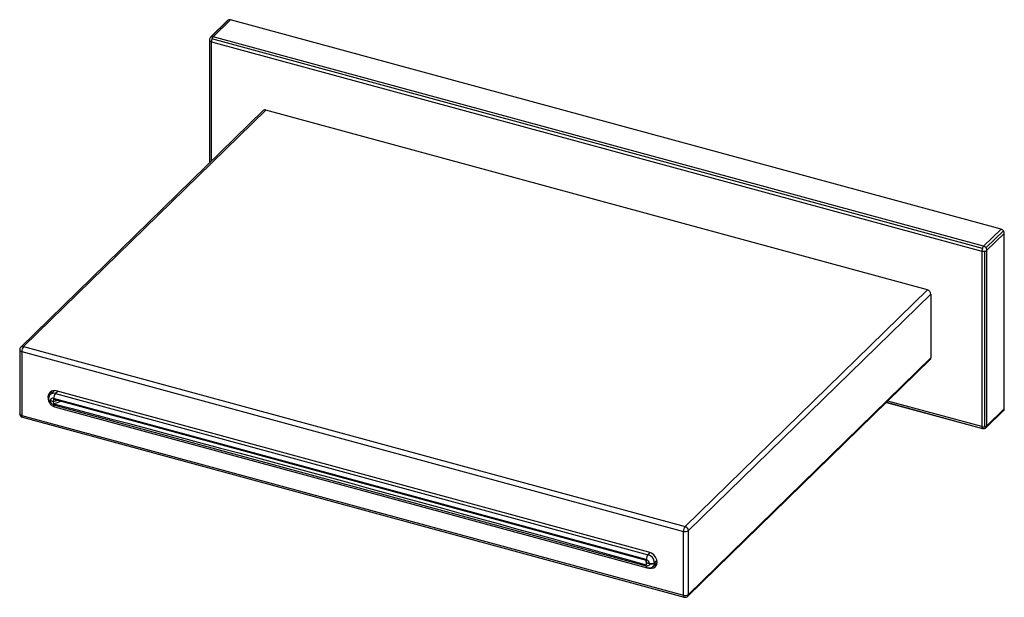
# Paper-space layout '_Trimetric' of a CAD drawing. Units: millimetres. Extents: x -117 to 147, y -51 to 104.
import ezdxf

# ---------------------------------------------------------------- set-up
doc = ezdxf.new("R2010")
doc.units = ezdxf.units.MM

psp = doc.layouts.new('_Trimetric')

# ---------------------------------------------------------------- linework, layer by layer
at = {"color": 7, "linetype": 'Continuous', "lineweight": 25}
for p, q in [((-61.24, 103.75), (-65.91, 99.19)), ((-65.83, 99.25), (-61.17, 103.81)), ((-65.21, 99.33), (-60.54, 103.89)), ((146.41, 47.64), (-60.54, 103.89)), ((-66.21, 98.48), (-66.21, 65.43)), ((-66.16, 98.32), (-66.16, 65.47)), ((-65.67, 98.02), (141.28, 41.77)), ((-65.67, 65.95), (-65.67, 98.02)), ((141.42, 42.51), (-65.54, 98.76)), ((141.75, 43.09), (-65.21, 99.33)), ((-51.78, 79.51), (-116.88, 15.97)), ((-116.19, 16.11), (-51.08, 79.65)), ((126.69, 31.34), (-51.08, 79.65)), ((146.41, 47.64), (141.75, 43.09)), ((142.37, 42.67), (147.04, 47.22)), ((142.63, 41.99), (147.3, 46.54)), ((147.3, -0.6), (147.3, 46.54)), ((141.28, 41.77), (141.28, -5.37)), ((142.04, -5.41), (142.04, 41.74)), ((142.63, -5.15), (142.63, 41.99)), ((61.58, -32.2), (126.69, 31.34)), ((62.47, -33.3), (127.57, 30.24)), ((127.57, 30.24), (127.57, 13.1)), ((-116.19, 16.11), (61.58, -32.2)), ((-117.19, 15.25), (-117.19, -1.89)), ((-116.65, 14.8), (61.12, -33.52)), ((-116.65, 14.8), (-116.65, -2.35)), ((62.28, -50.92), (127.38, 12.62)), ((62.47, -50.44), (127.57, 13.1)), ((-108.02, 4.18), (-109, 3.23)), ((-108.79, 3.43), (-108.87, 3.45)), ((-108.03, 4.13), (-107.9, 4.26)), ((-106.98, 4.11), (-107.6, 3.51)), ((-107.6, 3.51), (51.6, -39.76)), ((51.83, -39.05), (-107.37, 4.22)), ((-108.95, 1.59), (-108.07, 1.35)), ((-108.07, 1.35), (-108.95, 1.59)), ((51.13, -41.07), (-108.07, 2.2)), ((-108.07, 1.35), (-108.03, 1.98)), ((-108.07, 1.35), (-107.04, 1.71)), ((-108.03, 0.78), (-108.07, 1.35)), ((-108.07, 0.49), (51.12, -42.77)), ((-108.03, 1.98), (51.09, -41.26)), ((-108.03, 0.78), (-106.09, 1.45)), ((-107.93, 0.02), (-107.85, 0)), ((115.63, 1.15), (141.48, -5.88)), ((115.64, 1.16), (141.42, -5.84)), ((141.28, -5.37), (115.99, 1.5)), ((-116.65, -2.35), (61.12, -50.66)), ((-107.87, -0.02), (51.33, -43.29)), ((142.44, -5.63), (147.11, -1.07)), ((147.3, -0.6), (142.63, -5.15)), ((-116.45, -2.86), (61.32, -51.17)), ((61.12, -50.66), (61.12, -33.52)), ((62.47, -50.44), (62.47, -33.3)), ((51.6, -39.76), (52.19, -39.18)), ((50.97, -41.23), (51.09, -42.47)), ((51.06, -41.26), (51.13, -41.92)), ((51.09, -41.26), (51.13, -41.92)), ((51.13, -41.92), (51.09, -42.47)), ((51.13, -41.92), (52.01, -42.16)), ((52.02, -42.16), (51.13, -41.92)), ((53, -42.89), (53.98, -41.93)), ((51.26, -43.25), (51.34, -43.27)), ((51.79, -43.32), (51.83, -43.34))]:
    psp.add_line(p, q, dxfattribs=at)
at = {"color": 7, "linetype": 'Continuous', "lineweight": 25, "flags": 128}
for points in [[(-65.86, 99.24), (-65.88, 99.21), (-65.91, 99.19)], [(-117.19, 15.25), (-117.18, 15.2), (-117.14, 15.1), (-117.07, 15.01), (-116.96, 14.92), (-116.82, 14.85), (-116.65, 14.8)], [(-116.65, -2.35), (-116.82, -2.29), (-116.96, -2.22), (-117.07, -2.14), (-117.14, -2.04), (-117.18, -1.94), (-117.19, -1.89)], [(51.83, -43.34), (52.51, -43.42), (53.13, -43.28), (53.62, -42.94), (53.93, -42.43), (54.04, -41.79), (53.93, -41.1), (53.62, -40.42), (53.13, -39.81), (52.51, -39.34), (51.83, -39.05)], [(61.12, -50.66), (61.12, -50.82), (61.15, -50.95), (61.19, -51.06), (61.25, -51.13), (61.32, -51.17)]]:
    psp.add_lwpolyline(points, dxfattribs=at)
at = {"color": 7, "linetype": 'Continuous', "lineweight": 25}
for centre, radius, start, end in [((-60.84, 103.33), 0.577, 124.8736, 134.2967), ((-60.8, 103.28), 0.644, 96.6109, 124.3786), ((-60.78, 103.05), 0.87, 74.2212, 96.579), ((-65.21, 98.48), 1, 134.305, 180), ((-65.91, 98.48), 0.295, 180.7649, 211.9273), ((-65.7, 98.62), 0.553, 213.0095, 240.0448), ((-65.39, 99.13), 1.15, 239.2253, 255.5147), ((-65.5, 98.77), 0.582, 124.8903, 127.5782), ((-65.47, 98.72), 0.644, 96.6109, 124.3786), ((-63.66, 98.01), 2.01, 169.294, 179.5941), ((-63.2, 97.93), 2.48, 160.4527, 169.5581), ((-65.44, 98.5), 0.87, 74.2212, 96.579), ((-63.61, 98.08), 2.05, 150.3776, 160.7229), ((-64.42, 98.56), 1.11, 135.5552, 150.9217), ((-51.31, 78.97), 0.715, 71.5838, 131.3262), ((146.1, 46.54), 1.15, 55.876, 74.4263), ((146.02, 46.4), 1.31, 38.8399, 56.0975), ((146.08, 46.45), 1.23, 21.0814, 39.0683), ((146.33, 46.54), 0.972, 0.5493, 21.2979), ((143.75, 41.69), 2.48, 160.4527, 169.5581), ((143.35, 41.84), 2.05, 150.3776, 160.7229), ((142.54, 42.31), 1.11, 135.5552, 150.9217), ((141.44, 41.98), 1.15, 55.876, 74.4263), ((141.35, 41.85), 1.31, 38.8399, 56.0975), ((141.42, 41.89), 1.23, 21.0814, 39.0683), ((141.66, 41.98), 0.972, 0.5493, 21.2979), ((143.29, 41.76), 2.01, 169.294, 179.5941), ((141.73, 43.47), 1.75, 255.0985, 267.3852), ((141.75, 43.62), 1.9, 267.1158, 278.9223), ((141.82, 43.18), 1.46, 278.5915, 292.6713), ((142.09, 42.58), 0.801, 292.0857, 312.8529), ((126.36, 30.17), 1.21, 3.3916, 74.3338), ((-116.19, 15.25), 1, 134.305, 180), ((-116.41, 15.44), 0.706, 71.1228, 131.7873), ((-114.61, 14.81), 2.04, 140.5129, 180.3434), ((126.93, 13.08), 0.646, 315.3545, 1.9113), ((-107.92, 2.64), 1.67, 70.7057, 197.5892), ((-108.06, 2.17), 1.41, 71.1924, 131.6022), ((-107.12, 3.38), 1.76, 154.2635, 181.2558), ((-106.02, 2.21), 2.04, 140.5129, 180.3434), ((-108.3, 1.59), 0.65, 68.8541, 180.1705), ((-116.19, -1.89), 1, 180, 254.7955), ((-116.15, -2.44), 0.511, 169.3516, 234.3744), ((146.7, -0.65), 0.588, 314.4045, 334.5645), ((146.59, -0.61), 0.71, 335.0259, 0.6388), ((142.09, -4.57), 0.801, 292.0857, 312.8529), ((141.92, -5.16), 0.71, 335.0259, 0.6388), ((141.73, -3.67), 1.75, 255.0985, 267.3852), ((142.36, -5.39), 1.08, 179.0227, 194.6714), ((141.68, -5.58), 0.37, 193.0185, 225.5974), ((141.53, -5.71), 0.173, 228.6192, 254.3617), ((141.75, -4.91), 1, 254.7955, 314.305), ((141.75, -3.53), 1.9, 267.1158, 278.9223), ((141.82, -3.96), 1.46, 278.5915, 292.6713), ((142.03, -5.21), 0.588, 314.4045, 334.5645), ((63.16, -33.5), 2.04, 140.5129, 180.3434), ((61.57, -32.04), 1.54, 252.696, 305.3989), ((61.25, -33.37), 1.21, 3.3916, 74.3338), ((53.17, -41.06), 2.04, 140.5129, 180.3434), ((50.8, -42.24), 1.22, 3.8762, 74.294), ((50.93, -42.11), 2.44, 4.8778, 74.215), ((53.15, -40.99), 1.74, 270.4201, 294.3639), ((61.57, -49.19), 1.54, 252.696, 305.3989), ((61.58, -50.2), 1, 254.7955, 314.305), ((61.82, -50.47), 0.646, 315.3545, 1.9113)]:
    psp.add_arc(centre, radius, start, end, dxfattribs=at)
for points, knots in [([(-108.98, 3.21), (-109.04, 3.16), (-109.23, 2.99), (-109.43, 2.58), (-109.47, 2.21), (-109.48, 2.03)], [0, 0, 0, 0, 0.182359, 0.583958, 1, 1, 1, 1]), ([(-108.95, 1.59), (-109.07, 1.63), (-109.32, 1.72), (-109.48, 1.94), (-109.51, 2.09), (-109.47, 2.16), (-109.46, 2.17)], [0, 0, 0, 0, 0.345122, 0.692037, 0.964769, 1, 1, 1, 1]), ([(-109.48, 2.1), (-109.47, 1.9), (-109.44, 1.49), (-109.13, 0.86), (-108.69, 0.4), (-108.23, 0.1), (-107.97, 0.02), (-107.84, -0.03)], [0, 0, 0, 0, 0.211934, 0.446216, 0.705059, 0.848073, 1, 1, 1, 1]), ([(-109.48, 2.07), (-109.48, 2.03), (-109.47, 1.95), (-109.39, 1.81), (-109.22, 1.68), (-109.04, 1.62), (-108.95, 1.59)], [0, 0, 0, 0, 0.197792, 0.385651, 0.719507, 1, 1, 1, 1]), ([(-108.07, 0.49), (-108.07, 0.46), (-108.07, 0.41), (-108.06, 0.33), (-108.05, 0.26), (-108.03, 0.2), (-108.01, 0.14), (-107.99, 0.09), (-107.96, 0.05), (-107.94, 0.03), (-107.93, 0.02)], [0, 0, 0, 0, 0.1236049, 0.2476057, 0.3720038, 0.4968005, 0.6219972, 0.7475951, 0.8735956, 1, 1, 1, 1]), ([(52.01, -42.16), (52.04, -42.17), (52.1, -42.18), (52.2, -42.2), (52.3, -42.21), (52.42, -42.22), (52.54, -42.21), (52.66, -42.2), (52.79, -42.18), (52.93, -42.15), (53.05, -42.1), (53.17, -42.05), (53.28, -41.98), (53.34, -41.93), (53.36, -41.9)], [0, 0, 0, 0, 0.060546, 0.12523, 0.194051, 0.267011, 0.344113, 0.425358, 0.510749, 0.60029, 0.693984, 0.791833, 0.893839, 1, 1, 1, 1]), ([(53.38, -41.9), (53.3, -41.96), (53.21, -42.02), (53.01, -42.11), (52.89, -42.15), (52.52, -42.23), (52.24, -42.22), (52.02, -42.16)], [0, 0, 0, 0, 0.25, 0.25, 0.5, 0.5, 1, 1, 1, 1]), ([(53.38, -41.9), (53.38, -42.13), (53.34, -42.34), (53.18, -42.71), (53.05, -42.86), (52.89, -42.98)], [0, 0, 0, 0, 0.5, 0.5, 1, 1, 1, 1]), ([(53.94, -41.28), (53.88, -41.34), (53.69, -41.55), (53.5, -41.75), (53.36, -41.9)], [0, 0, 0, 0, 0.284903, 1, 1, 1, 1]), ([(53.38, -41.9), (53.55, -41.72), (53.74, -41.52), (53.93, -41.31), (53.94, -41.3)], [0, 0, 0, 0, 0.927807, 1, 1, 1, 1]), ([(51.12, -42.77), (51.12, -42.8), (51.13, -42.86), (51.13, -42.96), (51.15, -43.05), (51.18, -43.13), (51.2, -43.18), (51.23, -43.22), (51.25, -43.24), (51.26, -43.25)], [0, 0, 0, 0, 0.12507, 0.250128, 0.4999, 0.624926, 0.749947, 0.874925, 1, 1, 1, 1]), ([(51.32, -43.28), (51.45, -43.3), (51.73, -43.35), (52.16, -43.31), (52.57, -43.2), (52.8, -43.04), (52.92, -42.96)], [0, 0, 0, 0, 0.237795, 0.484195, 0.73902, 1, 1, 1, 1])]:
    psp.add_open_spline(points, degree=3, knots=knots, dxfattribs=at)
for points in [[(-108.07, 0.49), (-108.18, 0.52), (-108.39, 0.62), (-108.69, 0.89), (-108.9, 1.24), (-108.95, 1.47), (-108.95, 1.59)], [(-108.03, 0.78), (-54.99, -13.18), (-1.95, -27.6), (51.09, -42.47)], [(52.02, -42.16), (52.02, -42.27), (51.98, -42.47), (51.79, -42.7), (51.5, -42.82), (51.26, -42.8), (51.12, -42.77)]]:
    psp.add_open_spline(points, degree=3, dxfattribs=at)

doc.saveas('drawing.dxf')
